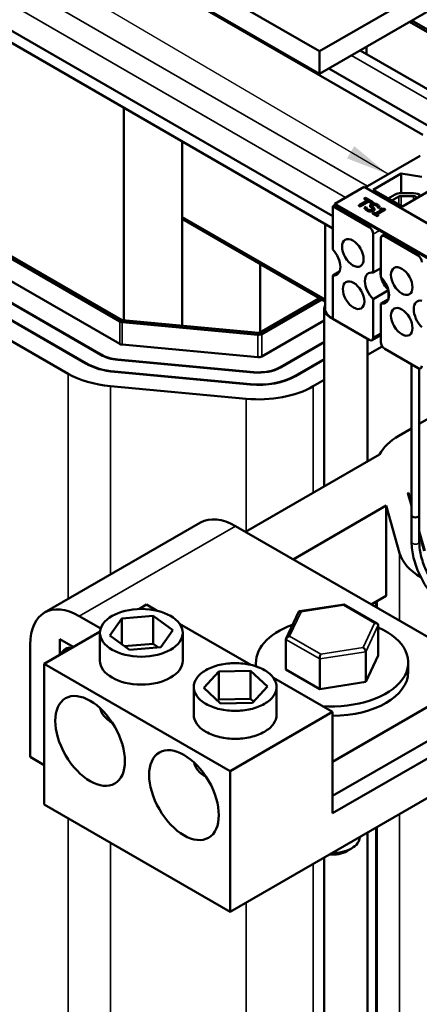
# Model space of a CAD drawing. Units: inches. Extents: x 2 to 86, y 1 to 67.
# Drawn here: x 66.3 to 69.9, y 43.2 to 52.1 of the extents above; entities that cross this region are included whole.
import ezdxf

# ---------------------------------------------------------------- set-up
doc = ezdxf.new("R2010")
doc.units = ezdxf.units.IN
doc.header["$LTSCALE"] = 4
doc.header["$MEASUREMENT"] = 0
for name, color, linetype, lineweight in [('Symbol (ANSI)', 7, 'Continuous', 25), ('Visible (ANSI)', 7, 'Continuous', 50), ('Visible Narrow (ANSI)', 7, 'Continuous', 35)]:
    doc.layers.add(name, color=color, linetype=linetype, lineweight=lineweight)
doc.styles.add('Note Text (ANSI)', font='tahoma.ttf')
doc.dimstyles.new('Default (ANSI)$7', dxfattribs={"dimscale": 4, "dimtxt": 0.12, "dimasz": 0.098425, "dimexe": 0.125, "dimexo": 0.0625, "dimgap": 0.031496, "dimtad": 0, "dimtih": 1, "dimtoh": 1, "dimzin": 0, "dimdsep": 46, "dimtxsty": 'Note Text (ANSI)', "dimcen": 0.09, "dimdle": 0.393701, "dimclrd": 256, "dimclre": 256, "dimclrt": 256, "dimadec": 0, "dimazin": 1, "dimtfac": 1, "dimtofl": 0, "dimtmove": 0, "dimatfit": 3, "dimfxl": 1, "dimtolj": 1, "dimtzin": 4, "dimlwd": -1, "dimlwe": -1, "dimarcsym": 0})

msp = doc.modelspace()

# ---------------------------------------------------------------- linework, layer by layer
at = {"layer": 'Visible (ANSI)'}
for p, q in [((74.7002, 55.1025), (69.0434, 51.8365)), ((69.0434, 51.6324), (74.7002, 54.8984)), ((69.9795, 51.0793), (64.9166, 54.0024)), ((69.1632, 50.3406), (64.1679, 53.2246)), ((69.1632, 50.2312), (64.0301, 53.1948)), ((69.0434, 51.8365), (67.8059, 52.5509)), ((67.8059, 52.3468), (69.0434, 51.6324)), ((69.8599, 52.1038), (70.1825, 51.9176)), ((70.1825, 51.9421), (69.8811, 52.1161)), ((69.4705, 51.879), (69.4705, 51.8117)), ((69.0434, 51.6324), (69.0434, 51.8365)), ((69.4122, 51.8453), (72.4147, 50.1119)), ((69.1272, 51.6808), (72.2226, 49.8937)), ((67.2696, 51.3244), (67.2696, 49.3964)), ((67.7999, 50.317), (67.7999, 51.0182)), ((69.9551, 50.8893), (69.4571, 50.6018)), ((69.5287, 50.5818), (69.7847, 50.7296)), ((69.7847, 50.7296), (69.9709, 50.6999)), ((69.7847, 50.5514), (69.7847, 50.7296)), ((69.4471, 50.6076), (69.1819, 50.4545)), ((70.7199, 49.8727), (69.4471, 50.6076)), ((69.7947, 50.4282), (69.5287, 50.5818)), ((69.666, 50.5025), (69.7285, 50.5386)), ((69.7832, 50.5514), (69.8947, 50.5504)), ((70.0506, 50.576), (69.7947, 50.4282)), ((69.1849, 50.4446), (69.1632, 50.432)), ((69.1819, 50.4545), (70.4547, 49.7196)), ((69.1819, 50.4463), (69.1819, 50.4545)), ((70.4547, 49.7115), (69.1819, 50.4463)), ((69.4788, 50.4855), (69.4008, 50.4406)), ((69.4126, 50.4338), (69.4905, 50.4788)), ((69.4905, 50.4747), (69.4126, 50.4297)), ((69.4596, 50.5087), (69.4491, 50.5027)), ((69.4491, 50.5027), (69.4788, 50.4855)), ((69.4491, 50.5027), (69.4491, 50.4986)), ((69.4752, 50.4835), (69.4491, 50.4986)), ((69.5306, 50.4677), (69.4596, 50.5087)), ((69.4905, 50.4788), (69.4905, 50.4747)), ((69.4905, 50.4788), (69.5202, 50.4616)), ((69.5202, 50.4576), (69.4905, 50.4747)), ((69.5202, 50.4616), (69.5306, 50.4677)), ((69.5306, 50.4636), (69.5202, 50.4576)), ((69.5202, 50.4616), (69.5202, 50.4576)), ((69.5306, 50.4677), (69.5306, 50.4636)), ((69.699, 50.4834), (69.7615, 50.5195)), ((69.7825, 50.5244), (69.894, 50.5235)), ((69.9222, 50.5092), (69.9239, 50.5028)), ((69.1632, 50.432), (69.4948, 50.2406)), ((69.1632, 50.0394), (69.1632, 50.432)), ((69.4008, 50.4406), (69.4008, 50.4365)), ((69.4008, 50.4406), (69.4126, 50.4338)), ((69.4126, 50.4297), (69.4008, 50.4365)), ((69.4126, 50.4338), (69.4126, 50.4297)), ((69.4669, 50.4256), (69.4521, 50.4171)), ((69.4521, 50.4171), (69.4521, 50.413)), ((69.4677, 50.4251), (69.4669, 50.4256)), ((69.5019, 50.438), (69.5019, 50.4339)), ((69.5323, 50.3751), (69.5233, 50.3698)), ((69.5233, 50.3698), (69.5664, 50.3449)), ((69.5233, 50.3698), (69.5233, 50.3658)), ((69.5664, 50.3409), (69.5233, 50.3658)), ((69.5484, 50.3658), (69.5323, 50.3751)), ((69.542, 50.4064), (69.542, 50.4023)), ((69.6076, 50.4), (69.5484, 50.3658)), ((69.5598, 50.3592), (69.6394, 50.4052)), ((69.5755, 50.3502), (69.5598, 50.3592)), ((69.6394, 50.4011), (69.5633, 50.3572)), ((69.5728, 50.4223), (69.5737, 50.4218)), ((69.5728, 50.4223), (69.5728, 50.4182)), ((69.5737, 50.4177), (69.5728, 50.4182)), ((69.5737, 50.4218), (69.5877, 50.4299)), ((69.5877, 50.4258), (69.5737, 50.4177)), ((69.5737, 50.4218), (69.5737, 50.4177)), ((69.5877, 50.4299), (69.5877, 50.4258)), ((69.5997, 50.4139), (69.5916, 50.4093)), ((69.5916, 50.4093), (69.6076, 50.4)), ((69.5916, 50.4093), (69.5916, 50.4052)), ((69.6041, 50.3979), (69.5916, 50.4052)), ((69.6394, 50.4052), (69.6303, 50.4105)), ((69.6394, 50.4052), (69.6394, 50.4011)), ((67.7999, 50.3334), (69.0955, 49.5853)), ((69.0955, 49.5853), (67.7999, 50.3334)), ((68.5052, 49.9098), (67.7999, 50.317)), ((67.7999, 49.3471), (67.7999, 50.317)), ((67.7999, 50.317), (69.0955, 49.569)), ((69.0955, 50.2702), (69.0955, 49.4839)), ((69.5664, 50.3449), (69.5755, 50.3502)), ((69.5755, 50.3461), (69.5664, 50.3409)), ((69.5664, 50.3449), (69.5664, 50.3409)), ((69.5755, 50.3502), (69.5755, 50.3461)), ((69.5302, 49.8299), (69.5302, 50.1793)), ((69.6098, 50.1622), (69.6419, 50.1807)), ((67.2322, 49.3874), (66.013, 50.0913)), ((67.2525, 49.3992), (66.0334, 50.1031)), ((69.5994, 50.1393), (69.5994, 49.7899)), ((69.6348, 50.1597), (69.9367, 49.9854)), ((68.5052, 49.9098), (68.5052, 49.2883)), ((66.013, 49.8872), (67.2322, 49.1833)), ((69.1632, 49.804), (69.2248, 49.8396)), ((69.5994, 49.8699), (69.5302, 49.8299)), ((65.8419, 49.7884), (67.061, 49.0845)), ((67.0646, 49.0865), (65.8454, 49.7904)), ((69.1632, 49.4114), (69.1632, 49.804)), ((65.7061, 49.71), (66.9253, 49.0061)), ((66.9288, 49.0082), (65.7096, 49.712)), ((69.5302, 49.5898), (69.6688, 49.6698)), ((69.6702, 49.6639), (69.6702, 49.5941)), ((66.7648, 48.9134), (65.5456, 49.6173)), ((69.0434, 49.5991), (68.4993, 49.2849)), ((69.0638, 49.5873), (68.5197, 49.2731)), ((69.5302, 49.2404), (69.5302, 49.5898)), ((69.6688, 49.5898), (69.5994, 49.5498)), ((69.087, 47.8913), (69.087, 49.5016)), ((69.5994, 49.5498), (69.5994, 49.2004)), ((68.485, 49.2667), (67.2541, 49.381)), ((68.4896, 49.2831), (67.2587, 49.3974)), ((68.5197, 49.069), (69.087, 49.3966)), ((69.4948, 49.2199), (69.1632, 49.4114)), ((69.087, 49.2031), (68.6872, 48.9723)), ((68.6908, 48.9702), (69.087, 49.199)), ((69.479, 48.1176), (69.479, 49.2291)), ((69.5198, 49.2175), (69.5994, 49.2635)), ((67.2541, 49.1768), (68.485, 49.0626)), ((69.6129, 49.1605), (69.479, 49.0832)), ((69.9367, 48.9648), (69.6348, 49.1391)), ((67.2157, 49.0389), (68.4466, 48.9246)), ((68.4474, 48.9275), (67.2165, 49.0417)), ((69.087, 49.0463), (68.823, 48.8939)), ((68.8265, 48.8918), (69.087, 49.0422)), ((67.1852, 48.9294), (68.4161, 48.8152)), ((68.4169, 48.818), (67.186, 48.9323)), ((69.878, 48.9987), (69.878, 47.6298)), ((69.878, 47.388), (69.878, 48.9987)), ((69.948, 48.9604), (69.948, 47.6298)), ((69.948, 47.388), (69.948, 48.9604)), ((69.087, 48.8569), (68.9871, 48.7992)), ((68.3801, 48.6858), (67.1492, 48.8)), ((69.948, 48.4575), (70.273, 48.6451)), ((69.7635, 48.3509), (69.878, 48.417)), ((68.3727, 47.4789), (69.5873, 48.1801)), ((69.845, 47.831), (69.8494, 47.8335)), ((69.845, 47.831), (69.878, 47.7143)), ((69.8494, 47.8335), (69.8494, 47.8156)), ((69.878, 47.7322), (69.8494, 47.8335)), ((68.8039, 47.2299), (69.6473, 47.7168)), ((69.6473, 47.7168), (69.6473, 46.9003)), ((69.7689, 47.2868), (69.6473, 47.7168)), ((67.9657, 47.5632), (66.5515, 46.7467)), ((70.5718, 46.2092), (68.2807, 47.532)), ((69.9978, 47.3083), (69.948, 47.4846)), ((69.948, 47.4667), (69.9929, 47.3079)), ((69.6473, 46.9003), (69.511, 46.8217)), ((67.4062, 46.7796), (67.475, 46.8194)), ((67.475, 46.8194), (67.5715, 46.7636)), ((69.2663, 46.821), (68.8617, 46.7586)), ((69.5661, 46.648), (69.2674, 46.8208)), ((69.5582, 46.8489), (69.5582, 46.7944)), ((66.8665, 46.7155), (67.06, 46.6037)), ((67.1426, 46.5405), (67.251, 46.6949)), ((67.251, 46.6949), (67.5369, 46.718)), ((67.251, 46.6949), (67.251, 46.4602)), ((67.5369, 46.718), (67.7144, 46.5865)), ((67.5369, 46.718), (67.5369, 46.4649)), ((68.8531, 46.7522), (68.7413, 46.5119)), ((67.7752, 46.6461), (68.4222, 46.2725)), ((69.5759, 46.6322), (69.5759, 46.3595)), ((66.5469, 46.2835), (67.0542, 46.5764)), ((67.0535, 46.3104), (67.0535, 46.5635)), ((67.3201, 46.409), (67.1426, 46.5405)), ((67.7144, 46.5865), (67.606, 46.4321)), ((67.8035, 46.3104), (67.8035, 46.5635)), ((66.4211, 45.4377), (66.4211, 46.4583)), ((66.6898, 46.366), (66.6898, 46.5073)), ((66.6898, 46.5073), (66.8121, 46.4366)), ((67.5369, 46.4649), (67.2734, 46.4436)), ((67.606, 46.4321), (67.3201, 46.409)), ((67.5836, 46.4303), (67.5369, 46.4649)), ((68.7392, 46.5032), (68.7392, 46.2305)), ((69.4635, 46.3908), (69.4635, 46.118)), ((69.4635, 46.118), (69.5759, 46.3595)), ((68.2327, 45.3103), (66.5469, 46.2835)), ((66.5469, 46.2835), (66.5469, 45.0082)), ((68.4676, 46.2596), (68.4676, 46.295)), ((69.0451, 46.3263), (69.0451, 46.0535)), ((69.8476, 46.2092), (69.8476, 46.295)), ((67.9939, 46.0648), (68.1297, 46.2119)), ((68.1297, 46.2119), (68.4182, 46.2176)), ((68.1297, 46.2119), (68.1297, 45.9588)), ((68.4182, 46.2176), (68.5709, 46.0762)), ((68.4182, 46.2176), (68.4182, 45.9645)), ((68.7392, 46.2305), (69.0451, 46.0535)), ((69.1607, 45.3946), (70.5718, 46.2092)), ((67.9042, 45.8193), (67.9042, 46.0724)), ((68.5709, 46.0762), (68.4352, 45.9291)), ((68.6258, 46.1549), (69.1607, 45.8461)), ((68.6542, 45.8193), (68.6542, 46.0724)), ((69.0451, 46.0535), (69.4635, 46.118)), ((68.1466, 45.9234), (67.9939, 46.0648)), ((68.1297, 45.9588), (68.1199, 45.9482)), ((68.4182, 45.9645), (68.1297, 45.9588)), ((68.4352, 45.9291), (68.1466, 45.9234)), ((68.4449, 45.9397), (68.4182, 45.9645)), ((70.5718, 45.899), (69.1607, 45.0843)), ((69.1607, 45.8461), (68.2327, 45.3103)), ((69.1607, 44.9275), (69.1607, 45.8461)), ((67.166, 45.7475), (67.1633, 45.749)), ((70.4424, 45.6675), (69.1607, 44.9275)), ((66.5469, 45.365), (66.4211, 45.4377)), ((68.2327, 44.0349), (70.4424, 45.3107)), ((68.2327, 45.3103), (68.2327, 44.0349)), ((68.0166, 45.2564), (68.014, 45.2579)), ((66.5469, 45.0082), (68.2327, 44.0349)), ((69.479, 40.3082), (69.479, 44.7545)), ((69.5582, 44.8002), (69.5582, 40.7163)), ((69.4076, 44.7132), (69.4076, 44.711)), ((69.2919, 44.5844), (69.3343, 44.6089)), ((69.087, 40.451), (69.087, 44.5282))]:
    msp.add_line(p, q, dxfattribs=at)
for centre, major_axis, ratio, start_param, end_param in [((69.782, 50.5077), (0.0757, 0), 0.57735, 1.555921, 2.356194), ((69.8936, 50.5067), (0.0757, 0), 0.57735, 0.431973, 1.555921), ((69.782, 50.5077), (0.029, 0), 0.57735, 1.555921, 2.356194), ((69.8936, 50.5067), (0.029, 0), 0.57735, 0.151046, 1.555921), ((69.4948, 50.1997), (-0.025, 0.0433), 0.57735, 3.926991, 5.497787), ((69.6348, 50.1189), (-0.025, 0.0433), 0.57735, 5.497787, 7.068583), ((69.1229, 49.945), (0.0775, -0.1342), 0.57735, 5.874367, 8.2628), ((69.9367, 49.9446), (-0.025, 0.0433), 0.57735, 3.926991, 5.497787), ((69.5648, 49.6898), (-0.0775, 0.1342), 0.57735, 5.819434, 8.317733), ((69.7048, 49.7707), (0.0775, -0.1342), 0.57735, 3.647842, 4.20614), ((69.5648, 49.6898), (0.0775, -0.1342), 0.57735, 5.819434, 8.317733), ((69.7048, 49.7707), (0.0775, -0.1342), 0.57735, 4.268928, 5.15585), ((70.0067, 49.4347), (-0.0775, 0.1342), 0.57735, 5.819434, 8.317733), ((69.283, 49.5016), (-0.196, 0), 0.57735, 5.987603, 7.196023), ((69.283, 49.5016), (-0.19, 0), 0.57735, 6.120785, 7.17138), ((67.2604, 49.4038), (-0.04, 0), 0.57735, 0.785398, 1.411368), ((67.2604, 49.4038), (-0.0112, 0), 0.57735, 0.785398, 1.411368), ((68.4914, 49.2895), (-0.0112, 0), 0.57735, 1.411368, 2.356194), ((68.4914, 49.2895), (-0.04, 0), 0.57735, 1.411368, 2.356194), ((69.4948, 49.2608), (0.025, -0.0433), 0.57735, 5.497787, 7.068583), ((69.6348, 49.1799), (0.025, -0.0433), 0.57735, 3.926991, 5.497787), ((67.2604, 49.1996), (0.04, 0), 0.57735, 3.926991, 4.55296), ((67.2604, 49.1996), (0.282, 0), 0.57735, 3.926991, 4.55296), ((67.2604, 49.1996), (-0.277, 0), 0.57735, 0.785398, 1.411368), ((68.4914, 49.0854), (0.04, 0), 0.57735, 4.55296, 5.497787), ((67.2604, 49.1996), (0.474, 0), 0.57735, 3.926991, 4.55296), ((67.2604, 49.1996), (-0.469, 0), 0.57735, 0.785398, 1.411368), ((68.4914, 49.0854), (0.282, 0), 0.57735, 4.55296, 5.497787), ((68.4914, 49.0854), (-0.277, 0), 0.57735, 1.411368, 2.356194), ((69.9367, 49.0056), (0.025, -0.0433), 0.57735, 5.497787, 7.068583), ((67.2604, 49.1996), (-0.701, 0), 0.57735, 0.785398, 1.411368), ((68.4914, 49.0854), (0.474, 0), 0.57735, 4.55296, 5.497787), ((68.4914, 49.0854), (-0.469, 0), 0.57735, 1.411368, 2.356194), ((68.4914, 49.0854), (-0.701, 0), 0.57735, 1.411368, 2.356194), ((70.2592, 48.0648), (-0.701, 0), 0.57735, 5.497787, 5.994085), ((68.2807, 47.0176), (-0.315, 0.5456), 0.57735, 5.497787, 6.283185), ((69.913, 47.6298), (0.035, 0), 0.57735, 3.141593, 6.283185), ((70.4607, 47.352), (-0.701, 0), 0.57735, 0.161799, 0.778425), ((66.8665, 46.2011), (-0.315, 0.5456), 0.57735, 5.497787, 7.068583), ((69.261, 46.7898), (-0.0059, -0.0312), 0.219087, 3.064577, 3.850411), ((68.8761, 46.7305), (0.0196, -0.026), 0.565331, 2.216257, 3.435125), ((69.1576, 46.295), (-0.69, 0), 0.57735, 5.259404, 6.374626), ((69.1576, 46.295), (0.69, 0), 0.57735, 4.581284, 7.202566), ((69.5424, 46.627), (0.0327, 0.0103), 0.69797, 6.066668, 7.637465), ((68.7727, 46.5083), (0.0327, 0.0103), 0.69797, 1.354279, 2.925076), ((66.8665, 46.2011), (-0.125, 0.2165), 0.57735, 5.89315, 6.673221), ((69.439, 46.4049), (0.0196, -0.026), 0.565331, 0.645461, 2.216257), ((69.0541, 46.3456), (-0.0059, -0.0312), 0.219087, 3.850411, 5.421208), ((67.4285, 46.3104), (0.375, 0), 0.57735, 3.141593, 6.283185), ((69.1576, 46.2092), (0.69, 0), 0.57735, 4.717001, 6.283185), ((67.4285, 45.9021), (-0.375, 0), 0.57735, 0.103847, 0.795168), ((68.2792, 45.411), (-0.375, 0), 0.57735, 0.103847, 0.795168), ((69.1576, 44.711), (0.25, 0), 0.57735, 4.696802, 6.283185), ((69.1576, 44.662), (0.19, 0), 0.57735, 4.570492, 5.497787)]:
    msp.add_ellipse(centre, major_axis=major_axis, ratio=ratio, start_param=start_param, end_param=end_param, dxfattribs=at)
for centre, major_axis in [((69.346, 50.0084), (-0.069, 0.1195)), ((69.789, 49.7527), (-0.069, 0.1195)), ((69.3526, 49.6251), (-0.069, 0.1195)), ((69.789, 49.3835), (-0.069, 0.1195)), ((67.4285, 46.5635), (-0.375, 0)), ((66.9645, 45.5832), (-0.2232, 0.3867)), ((67.8151, 45.0921), (-0.2232, 0.3867))]:
    msp.add_ellipse(centre, major_axis=major_axis, ratio=0.57735, dxfattribs=at)
for points, degree, knots in [([(69.5121, 50.451), (69.5074, 50.4482), (69.5054, 50.446), (69.503, 50.4428), (69.502, 50.4407), (69.5019, 50.4384)], 3, [-0.04648705, -0.04648705, -0.04648705, -0.04648705, -0.0292, -0.0292, 0, 0, 0, 0]), ([(69.5672, 50.4484), (69.5646, 50.4499), (69.5618, 50.4513), (69.5559, 50.4535), (69.553, 50.4544), (69.5438, 50.4564), (69.5386, 50.4566), (69.5308, 50.4565), (69.5267, 50.4561), (69.5188, 50.4542), (69.5153, 50.4528), (69.5121, 50.451)], 3, [-0.124255, -0.124255, -0.124255, -0.124255, -0.1081923, -0.1081923, -0.0933325, -0.0933325, -0.0651423, -0.0651423, -0.0336966, -0.0336966, 0, 0, 0, 0]), ([(69.5234, 50.43), (69.5222, 50.4312), (69.5212, 50.4324), (69.5199, 50.4349), (69.5196, 50.4361), (69.5197, 50.4382), (69.5199, 50.4394), (69.522, 50.4422), (69.5237, 50.4435), (69.5256, 50.4446)], 3, [-0.09499633, -0.09499633, -0.09499633, -0.09499633, -0.06612657, -0.06612657, -0.04062096, -0.04062096, -0.02079431, -0.02079431, 0, 0, 0, 0]), ([(69.5256, 50.4446), (69.5265, 50.4451), (69.5275, 50.4456), (69.5295, 50.4464), (69.5306, 50.4467), (69.5338, 50.4474), (69.536, 50.4476), (69.5408, 50.4476), (69.5438, 50.4473), (69.5511, 50.4454), (69.5547, 50.4439), (69.5578, 50.4421)], 3, [-0.1141005, -0.1141005, -0.1141005, -0.1141005, -0.1000134, -0.1000134, -0.0866116, -0.0866116, -0.0612092, -0.0612092, -0.0333007, -0.0333007, 0, 0, 0, 0]), ([(69.5877, 50.4299), (69.5854, 50.4339), (69.5823, 50.4371), (69.5761, 50.4427), (69.5719, 50.4457), (69.5672, 50.4484)], 3, [-0.08798949, -0.08798949, -0.08798949, -0.08798949, -0.05085301, -0.05085301, 0, 0, 0, 0]), ([(69.4521, 50.4171), (69.4542, 50.4136), (69.4569, 50.4102), (69.4635, 50.4031), (69.4689, 50.3994), (69.4743, 50.3963)], 3, [-0.1064659, -0.1064659, -0.1064659, -0.1064659, -0.0578118, -0.0578118, 0, 0, 0, 0]), ([(69.4836, 50.4027), (69.478, 50.4059), (69.4746, 50.4097), (69.4695, 50.4166), (69.468, 50.4208), (69.4677, 50.4251)], 3, [-0.09932261, -0.09932261, -0.09932261, -0.09932261, -0.05707865, -0.05707865, 0, 0, 0, 0]), ([(69.4743, 50.3963), (69.4818, 50.392), (69.4873, 50.3904), (69.4947, 50.3885), (69.4999, 50.3878), (69.5053, 50.3877)], 3, [-0.06236383, -0.06236383, -0.06236383, -0.06236383, -0.0412676, -0.0412676, 0, 0, 0, 0]), ([(69.518, 50.3999), (69.5169, 50.3992), (69.5158, 50.3987), (69.5133, 50.3977), (69.512, 50.3974), (69.5083, 50.3966), (69.5059, 50.3964), (69.5012, 50.3966), (69.4983, 50.3969), (69.4907, 50.399), (69.4869, 50.4008), (69.4836, 50.4027)], 3, [-0.1340263, -0.1340263, -0.1340263, -0.1340263, -0.1144265, -0.1144265, -0.0959586, -0.0959586, -0.0643267, -0.0643267, -0.0355043, -0.0355043, 0, 0, 0, 0]), ([(69.5019, 50.4384), (69.5018, 50.4353), (69.5029, 50.4331), (69.5048, 50.4297), (69.5066, 50.4276), (69.5087, 50.4255)], 3, [-0.04613685, -0.04613685, -0.04613685, -0.04613685, -0.0313423, -0.0313423, 0, 0, 0, 0]), ([(69.5087, 50.4214), (69.5053, 50.4248), (69.5019, 50.4308), (69.5019, 50.4339)], 2, [0, 0, 0, 1, 1.925926, 1.925926, 1.925926]), ([(69.5053, 50.3877), (69.5079, 50.3876), (69.5104, 50.3877), (69.5154, 50.3883), (69.5179, 50.3887), (69.5247, 50.3904), (69.5287, 50.3919), (69.5321, 50.3939)], 3, [-0.07620045, -0.07620045, -0.07620045, -0.07620045, -0.05679011, -0.05679011, -0.03684238, -0.03684238, 0, 0, 0, 0]), ([(69.5087, 50.4255), (69.5108, 50.4235), (69.5129, 50.4214), (69.517, 50.4176), (69.5189, 50.4158), (69.5207, 50.414)], 3, [-0.05880851, -0.05880851, -0.05880851, -0.05880851, -0.02743979, -0.02743979, 0, 0, 0, 0]), ([(69.5207, 50.414), (69.5217, 50.4129), (69.5226, 50.4117), (69.5238, 50.4094), (69.5241, 50.4083), (69.5241, 50.4064), (69.5238, 50.4052), (69.5217, 50.4023), (69.52, 50.401), (69.518, 50.3999)], 3, [-0.09560663, -0.09560663, -0.09560663, -0.09560663, -0.06629976, -0.06629976, -0.04119342, -0.04119342, -0.02117213, -0.02117213, 0, 0, 0, 0]), ([(69.5369, 50.4169), (69.5343, 50.4196), (69.5312, 50.4225), (69.528, 50.4255), (69.5255, 50.4279), (69.5234, 50.43)], 3, [-0.0461971, -0.0461971, -0.0461971, -0.0461971, -0.03248296, -0.03248296, 0, 0, 0, 0]), ([(69.5321, 50.3939), (69.5342, 50.3951), (69.5361, 50.3964), (69.5391, 50.3992), (69.5403, 50.4007), (69.5422, 50.4047), (69.5421, 50.4069), (69.5412, 50.4114), (69.5393, 50.4142), (69.5369, 50.4169)], 3, [-0.08515598, -0.08515598, -0.08515598, -0.08515598, -0.07180927, -0.07180927, -0.05947416, -0.05947416, -0.03902876, -0.03902876, 0, 0, 0, 0]), ([(69.542, 50.4023), (69.542, 50.4013), (69.5404, 50.3945), (69.5321, 50.3898)], 2, [0.818605, 0.818605, 0.818605, 1, 2, 2, 2]), ([(69.5578, 50.4421), (69.5603, 50.4406), (69.5625, 50.4391), (69.5668, 50.4352), (69.5682, 50.4332), (69.5711, 50.4289), (69.5726, 50.4256), (69.5728, 50.4223)], 3, [-0.07506175, -0.07506175, -0.07506175, -0.07506175, -0.06125395, -0.06125395, -0.04341736, -0.04341736, 0, 0, 0, 0]), ([(69.6303, 50.4105), (69.629, 50.4099), (69.6276, 50.4093), (69.6248, 50.4084), (69.6235, 50.408), (69.6206, 50.4075), (69.619, 50.4074), (69.6165, 50.4076), (69.6146, 50.4077), (69.6076, 50.4097), (69.6034, 50.4117), (69.5997, 50.4139)], 3, [-0.2094663, -0.2094663, -0.2094663, -0.2094663, -0.1589007, -0.1589007, -0.1152561, -0.1152561, -0.0679541, -0.0679541, -0.0406952, -0.0406952, 0, 0, 0, 0]), ([(70.249, 46.7454), (70.2093, 46.7683), (70.1701, 46.7982), (70.0962, 46.8686), (70.0613, 46.9093), (69.9989, 46.9976), (69.9714, 47.0453), (69.9261, 47.1435), (69.9083, 47.194), (69.8843, 47.2933), (69.878, 47.3421), (69.878, 47.388)], 3, [3.141593, 3.141593, 3.141593, 3.141593, 3.455752, 3.455752, 3.769911, 3.769911, 4.08407, 4.08407, 4.39823, 4.39823, 4.712389, 4.712389, 4.712389, 4.712389]), ([(70.284, 46.806), (70.2505, 46.8253), (70.2164, 46.8511), (70.1507, 46.9131), (70.1191, 46.9495), (70.0619, 47.0292), (70.0364, 47.0727), (69.9942, 47.1619), (69.9776, 47.2077), (69.9549, 47.2967), (69.9488, 47.3398), (69.948, 47.3823), (69.948, 47.3852), (69.948, 47.388)], 3, [3.141593, 3.141593, 3.141593, 3.141593, 3.448863, 3.448863, 3.758092, 3.758092, 4.069036, 4.069036, 4.380056, 4.380056, 4.689472, 4.689472, 4.712389, 4.712389, 4.712389, 4.712389]), ([(68.014, 46.2255), (68.0325, 46.2361), (68.0524, 46.2454), (68.0944, 46.2613), (68.1164, 46.2679), (68.1845, 46.2838), (68.2328, 46.2889), (68.3235, 46.2889), (68.3723, 46.2841), (68.465, 46.2626), (68.509, 46.2459), (68.5797, 46.2051), (68.6087, 46.1797), (68.6458, 46.1261), (68.6542, 46.098), (68.6542, 46.0456), (68.6453, 46.0177), (68.6179, 45.9784), (68.6065, 45.9657), (68.5789, 45.9415), (68.5628, 45.9299), (68.5259, 45.9086), (68.5059, 45.8993), (68.4639, 45.8834), (68.4419, 45.8768), (68.3738, 45.861), (68.3255, 45.8559), (68.2348, 45.8559), (68.186, 45.8607), (68.0933, 45.8821), (68.0494, 45.8989), (67.9786, 45.9397), (67.9496, 45.9651), (67.9125, 46.0186), (67.9042, 46.0468), (67.9042, 46.0991), (67.913, 46.127), (67.9404, 46.1663), (67.9519, 46.179), (67.9794, 46.2033), (67.9955, 46.2148), (68.014, 46.2255)], 3, [-6.233001, -6.233001, -6.233001, -6.233001, -6.033953, -6.033953, -5.834906, -5.834906, -5.43681, -5.43681, -5.05578, -5.05578, -4.674751, -4.674751, -4.293721, -4.293721, -3.912692, -3.912692, -3.514596, -3.514596, -3.315548, -3.315548, -3.116501, -3.116501, -2.917453, -2.917453, -2.718405, -2.718405, -2.320309, -2.320309, -1.93928, -1.93928, -1.55825, -1.55825, -1.177221, -1.177221, -0.796191, -0.796191, -0.398096, -0.398096, -0.199048, -0.199048, 0, 0, 0, 0]), ([(68.6542, 45.8193), (68.6542, 45.7925), (68.6453, 45.7646), (68.6179, 45.7253), (68.6065, 45.7126), (68.5789, 45.6884), (68.5628, 45.6768), (68.5259, 45.6555), (68.5059, 45.6462), (68.4639, 45.6303), (68.4419, 45.6237), (68.3738, 45.6079), (68.3255, 45.6028), (68.2348, 45.6028), (68.186, 45.6076), (68.0933, 45.629), (68.0494, 45.6458), (67.9786, 45.6866), (67.9496, 45.712), (67.9125, 45.7655), (67.9042, 45.7937), (67.9042, 45.8193)], 3, [-3.912692, -3.912692, -3.912692, -3.912692, -3.514596, -3.514596, -3.315548, -3.315548, -3.116501, -3.116501, -2.917453, -2.917453, -2.718405, -2.718405, -2.320309, -2.320309, -1.93928, -1.93928, -1.55825, -1.55825, -1.177221, -1.177221, -0.796191, -0.796191, -0.796191, -0.796191])]:
    msp.add_open_spline(points, degree=degree, knots=knots, dxfattribs=at)
for points in [[(69.4743, 50.3923), (69.4647, 50.3978), (69.4552, 50.4079), (69.4521, 50.413)], [(69.5053, 50.3836), (69.4972, 50.3838), (69.4823, 50.3876), (69.4743, 50.3923)], [(69.5321, 50.3898), (69.5269, 50.3868), (69.5126, 50.3834), (69.5053, 50.3836)], [(69.5207, 50.4099), (69.5177, 50.4129), (69.5125, 50.4177), (69.5087, 50.4214)], [(69.5256, 50.4405), (69.5211, 50.4379), (69.52, 50.435)], [(69.5237, 50.4054), (69.5229, 50.4075), (69.5207, 50.4099)], [(69.5578, 50.438), (69.5496, 50.4427), (69.5318, 50.4441), (69.5256, 50.4405)], [(69.5728, 50.4182), (69.5725, 50.4229), (69.565, 50.4338), (69.5578, 50.438)]]:
    msp.add_open_spline(points, degree=2, dxfattribs=at)
at = {"layer": 'Visible Narrow (ANSI)'}
for p, q in [((69.4799, 50.6149), (64.9166, 53.2496)), ((69.2804, 50.5113), (64.8598, 53.0636)), ((72.3362, 50.0665), (69.3337, 51.8)), ((69.5256, 50.4446), (69.5256, 50.4405)), ((69.7615, 50.5195), (69.7615, 50.4474)), ((69.7825, 50.5244), (69.7825, 50.4353)), ((69.894, 50.5235), (69.894, 50.4856)), ((69.9222, 50.5092), (69.9222, 50.5019)), ((69.4743, 50.3963), (69.4743, 50.3923)), ((69.5053, 50.3877), (69.5053, 50.3836)), ((69.5087, 50.4255), (69.5087, 50.4214)), ((69.5207, 50.414), (69.5207, 50.4099)), ((69.5321, 50.3939), (69.5321, 50.3898)), ((69.5578, 50.4421), (69.5578, 50.438)), ((69.5165, 50.2531), (69.4948, 50.2406)), ((69.5302, 50.1793), (69.5873, 50.2123)), ((69.6566, 50.1723), (69.6348, 50.1597)), ((69.9585, 49.998), (69.9367, 49.9854)), ((67.2322, 49.1833), (67.2322, 49.3874)), ((67.2541, 49.1768), (67.2541, 49.381)), ((68.485, 49.0626), (68.485, 49.2667)), ((68.5197, 49.069), (68.5197, 49.2731)), ((69.5302, 49.2404), (69.5994, 49.2804)), ((67.0646, 49.0865), (67.0646, 49.0825)), ((67.2165, 49.0417), (67.2165, 49.0388)), ((66.9288, 49.0082), (66.9288, 49.0041)), ((67.186, 48.9323), (67.186, 48.9294)), ((68.4474, 48.9275), (68.4474, 48.9245)), ((68.6872, 48.9723), (68.6872, 48.9682)), ((66.7648, 48.9134), (66.7648, 46.8698)), ((68.823, 48.8939), (68.823, 48.8898)), ((67.1492, 48.8), (67.1492, 47.0917)), ((68.4169, 48.818), (68.4169, 48.8151)), ((68.9871, 48.7992), (68.9871, 47.8336)), ((68.3801, 48.6858), (68.3801, 47.4832)), ((66.8665, 46.7155), (68.2807, 47.532)), ((69.7689, 47.2868), (69.7689, 46.6728)), ((68.8761, 46.755), (69.261, 46.8143)), ((69.261, 46.8143), (69.5424, 46.6515)), ((69.5673, 46.8542), (69.5673, 46.7892)), ((68.7727, 46.5328), (68.8761, 46.755)), ((69.5424, 46.6515), (69.439, 46.4294)), ((69.4635, 46.3908), (69.5759, 46.6322)), ((69.0541, 46.3701), (68.7727, 46.5328)), ((68.7392, 46.5032), (69.0451, 46.3263)), ((69.439, 46.4294), (69.0541, 46.3701)), ((69.0451, 46.3263), (69.4635, 46.3908)), ((69.7689, 44.9218), (69.7689, 40.1408)), ((66.7648, 44.8824), (66.7648, 41.8752)), ((69.5673, 44.8055), (69.5673, 40.6511)), ((67.1492, 44.6605), (67.1492, 41.7731)), ((68.9871, 44.4705), (68.9871, 41.4507)), ((68.3801, 44.12), (68.3801, 42.1538))]:
    msp.add_line(p, q, dxfattribs=at)
msp.add_ellipse((69.913, 47.388), major_axis=(-0.035, 0), ratio=0.57735, start_param=0, end_param=3.141593, dxfattribs=at)

# ---------------------------------------------------------------- leaders
at = {"layer": 'Symbol (ANSI)', "annotation_type": 0, "has_hookline": 1, "hookline_direction": 1, "text_width": 0.2063}
msp.add_leader([(69.665, 50.7218), (61.2983, 55.6442), (60.9046, 55.6442)], dimstyle='Default (ANSI)$7', override={"dimtad": 0}, dxfattribs=at)

doc.saveas('drawing.dxf')
